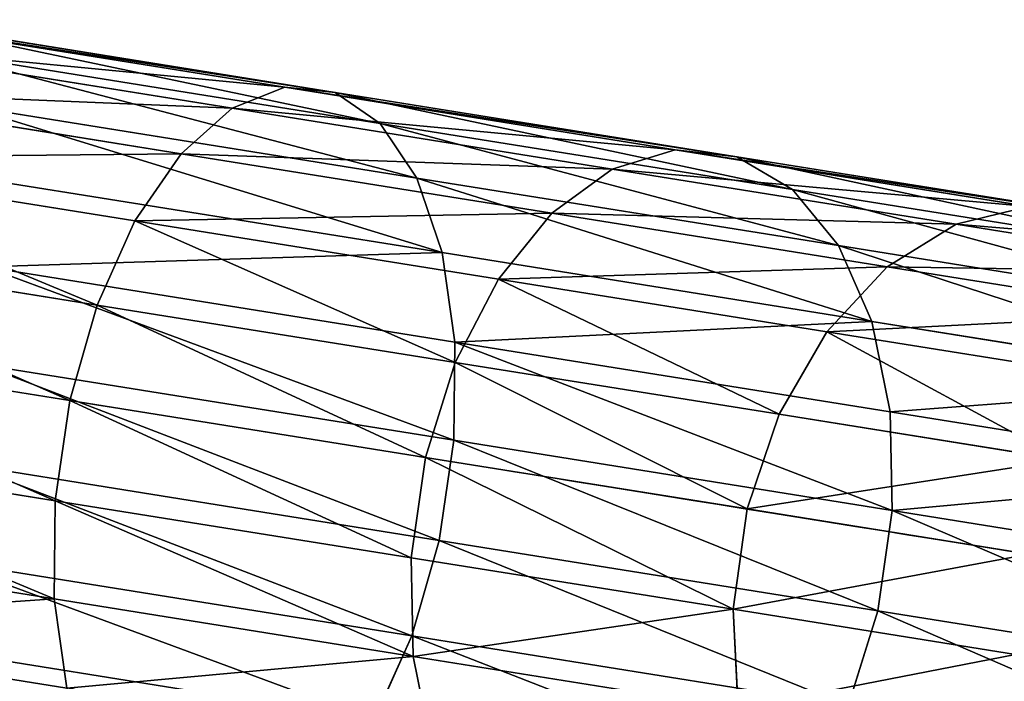
# Model space of a CAD drawing. Extents: x 524 to 626, y 169 to 373.
# Drawn here: x 616 to 620, y 171 to 173 of the extents above; entities that cross this region are included whole.
import ezdxf

# ---------------------------------------------------------------- set-up
doc = ezdxf.new("R2010")
doc.units = 0
doc.header["$LTSCALE"] = 2.54
doc.layers.get('0').update_dxf_attribs({"color": 13, "linetype": 'CONTINUOUS'})

# ---------------------------------------------------------------- blocks, each defined once
blk = doc.blocks.new('GRUPUJ_1')
at = {"color": 0}
for p, q in [((93.1677, 4.1117, 46.3732), (91.5385, 4.3727, 47.1869)), ((93.1677, 4.1117, 46.3732), (91.5385, 4.3727, 47.1869)), ((93.3631, 4.0915, 46.713), (91.6885, 4.3597, 47.5493)), ((93.3631, 4.0915, 46.713), (91.6885, 4.3597, 47.5493)), ((92.9644, 4.031, 46.0476), (91.3787, 4.285, 46.8395)), ((92.9644, 4.031, 46.0476), (91.3787, 4.285, 46.8395)), ((93.5373, 3.9717, 47.0436), (91.8184, 4.247, 47.902)), ((93.5373, 3.9717, 47.0436), (91.8184, 4.247, 47.902)), ((92.7669, 3.8548, 45.7581), (91.22, 4.1026, 46.5307)), ((92.7669, 3.8548, 45.7581), (91.22, 4.1026, 46.5307)), ((92.9644, 4.031, 46.0476), (93.1677, 4.1117, 46.3732)), ((92.9644, 4.031, 46.0476), (93.1677, 4.1117, 46.3732)), ((93.1677, 4.1117, 46.3732), (93.3631, 4.0915, 46.713)), ((94.6782, 3.8698, 45.3512), (93.1677, 4.1117, 46.3732)), ((94.6782, 3.8698, 45.3512), (93.1677, 4.1117, 46.3732)), ((93.1677, 4.1117, 46.3732), (93.3631, 4.0915, 46.713)), ((93.3631, 4.0915, 46.713), (93.5373, 3.9717, 47.0436)), ((94.9157, 3.8428, 45.6624), (93.3631, 4.0915, 46.713)), ((93.3631, 4.0915, 46.713), (93.5373, 3.9717, 47.0436)), ((94.9157, 3.8428, 45.6624), (93.3631, 4.0915, 46.713)), ((93.6782, 3.7605, 47.3425), (91.9193, 4.0422, 48.2209)), ((93.6782, 3.7605, 47.3425), (91.9193, 4.0422, 48.2209)), ((92.7669, 3.8548, 45.7581), (92.9644, 4.031, 46.0476)), ((92.7669, 3.8548, 45.7581), (92.9644, 4.031, 46.0476)), ((94.4344, 3.7955, 45.0528), (92.9644, 4.031, 46.0476)), ((94.4344, 3.7955, 45.0528), (92.9644, 4.031, 46.0476)), ((95.1308, 3.7165, 45.9652), (93.5373, 3.9717, 47.0436)), ((95.1308, 3.7165, 45.9652), (93.5373, 3.9717, 47.0436)), ((93.5373, 3.9717, 47.0436), (93.6782, 3.7605, 47.3425)), ((93.5373, 3.9717, 47.0436), (93.6782, 3.7605, 47.3425)), ((92.5888, 3.5952, 45.5246), (92.7669, 3.8548, 45.7581)), ((92.5888, 3.5952, 45.5246), (92.7669, 3.8548, 45.7581)), ((94.2011, 3.6251, 44.7876), (92.7669, 3.8548, 45.7581)), ((94.2011, 3.6251, 44.7876), (92.7669, 3.8548, 45.7581)), ((94.4344, 3.7955, 45.0528), (94.6782, 3.8698, 45.3512)), ((94.4344, 3.7955, 45.0528), (94.6782, 3.8698, 45.3512)), ((96.0439, 3.6511, 44.1381), (94.6782, 3.8698, 45.3512)), ((96.0439, 3.6511, 44.1381), (94.6782, 3.8698, 45.3512)), ((94.6782, 3.8698, 45.3512), (94.9157, 3.8428, 45.6624)), ((94.6782, 3.8698, 45.3512), (94.9157, 3.8428, 45.6624)), ((92.5888, 3.5952, 45.5246), (91.0731, 3.838, 46.2816)), ((92.5888, 3.5952, 45.5246), (91.0731, 3.838, 46.2816)), ((96.3195, 3.618, 44.4155), (94.9157, 3.8428, 45.6624)), ((96.3195, 3.618, 44.4155), (94.9157, 3.8428, 45.6624)), ((94.9157, 3.8428, 45.6624), (95.1308, 3.7165, 45.9652)), ((94.9157, 3.8428, 45.6624), (95.1308, 3.7165, 45.9652)), ((94.2011, 3.6251, 44.7876), (94.4344, 3.7955, 45.0528)), ((94.2011, 3.6251, 44.7876), (94.4344, 3.7955, 45.0528)), ((95.7637, 3.5826, 43.8722), (94.4344, 3.7955, 45.0528)), ((95.7637, 3.5826, 43.8722), (94.4344, 3.7955, 45.0528)), ((93.7764, 3.4723, 47.5894), (91.9845, 3.7593, 48.4843)), ((93.7764, 3.4723, 47.5894), (91.9845, 3.7593, 48.4843)), ((95.3088, 3.4993, 46.2391), (93.6782, 3.7605, 47.3425)), ((95.3088, 3.4993, 46.2391), (93.6782, 3.7605, 47.3425)), ((93.6782, 3.7605, 47.3425), (93.7764, 3.4723, 47.5894)), ((93.6782, 3.7605, 47.3425), (93.7764, 3.4723, 47.5894)), ((96.5717, 3.4857, 44.6854), (95.1308, 3.7165, 45.9652)), ((96.5717, 3.4857, 44.6854), (95.1308, 3.7165, 45.9652)), ((95.1308, 3.7165, 45.9652), (95.3088, 3.4993, 46.2391)), ((95.1308, 3.7165, 45.9652), (95.3088, 3.4993, 46.2391)), ((93.994, 3.3702, 44.5737), (94.2011, 3.6251, 44.7876)), ((93.994, 3.3702, 44.5737), (94.2011, 3.6251, 44.7876)), ((95.4978, 3.4174, 43.6359), (94.2011, 3.6251, 44.7876)), ((95.4978, 3.4174, 43.6359), (94.2011, 3.6251, 44.7876)), ((95.7637, 3.5826, 43.8722), (96.0439, 3.6511, 44.1381)), ((95.7637, 3.5826, 43.8722), (96.0439, 3.6511, 44.1381)), ((92.4422, 3.2699, 45.363), (92.5888, 3.5952, 45.5246)), ((92.4422, 3.2699, 45.363), (92.5888, 3.5952, 45.5246)), ((93.994, 3.3702, 44.5737), (92.5888, 3.5952, 45.5246)), ((93.994, 3.3702, 44.5737), (92.5888, 3.5952, 45.5246)), ((95.4978, 3.4174, 43.6359), (95.7637, 3.5826, 43.8722)), ((95.4978, 3.4174, 43.6359), (95.7637, 3.5826, 43.8722)), ((96.9294, 3.3959, 42.526), (95.7637, 3.5826, 43.8722)), ((96.9294, 3.3959, 42.526), (95.7637, 3.5826, 43.8722)), ((92.4422, 3.2699, 45.363), (90.9481, 3.5092, 46.1092)), ((92.4422, 3.2699, 45.363), (90.9481, 3.5092, 46.1092)), ((95.4377, 3.2062, 46.4653), (93.7764, 3.4723, 47.5894)), ((93.7764, 3.4723, 47.5894), (93.8252, 3.1267, 47.7675)), ((95.4377, 3.2062, 46.4653), (93.7764, 3.4723, 47.5894)), ((93.7764, 3.4723, 47.5894), (93.8252, 3.1267, 47.7675)), ((96.7833, 3.2632, 44.9295), (95.3088, 3.4993, 46.2391)), ((96.7833, 3.2632, 44.9295), (95.3088, 3.4993, 46.2391)), ((95.3088, 3.4993, 46.2391), (95.4377, 3.2062, 46.4653)), ((95.3088, 3.4993, 46.2391), (95.4377, 3.2062, 46.4653)), ((93.8252, 3.1267, 47.7675), (92.0095, 3.4175, 48.6743)), ((93.8252, 3.1267, 47.7675), (92.0095, 3.4175, 48.6743)), ((95.2646, 3.1667, 43.4452), (95.4978, 3.4174, 43.6359)), ((95.2646, 3.1667, 43.4452), (95.4978, 3.4174, 43.6359)), ((96.6351, 3.2353, 42.3226), (95.4978, 3.4174, 43.6359)), ((96.6351, 3.2353, 42.3226), (95.4978, 3.4174, 43.6359)), ((93.8273, 3.048, 44.4256), (93.994, 3.3702, 44.5737)), ((93.8273, 3.048, 44.4256), (93.994, 3.3702, 44.5737)), ((95.2646, 3.1667, 43.4452), (93.994, 3.3702, 44.5737)), ((95.2646, 3.1667, 43.4452), (93.994, 3.3702, 44.5737)), ((92.337, 2.9009, 45.2842), (92.4422, 3.2699, 45.363)), ((92.337, 2.9009, 45.2842), (92.4422, 3.2699, 45.363)), ((93.8273, 3.048, 44.4256), (92.4422, 3.2699, 45.363)), ((93.8273, 3.048, 44.4256), (92.4422, 3.2699, 45.363)), ((96.9398, 2.9656, 45.1311), (95.4377, 3.2062, 46.4653)), ((95.4377, 3.2062, 46.4653), (95.5085, 2.8571, 46.6284)), ((96.9398, 2.9656, 45.1311), (95.4377, 3.2062, 46.4653)), ((95.4377, 3.2062, 46.4653), (95.5085, 2.8571, 46.6284)), ((95.0798, 2.8474, 43.3133), (95.2646, 3.1667, 43.4452)), ((95.0798, 2.8474, 43.3133), (95.2646, 3.1667, 43.4452)), ((96.3789, 2.9882, 42.1584), (95.2646, 3.1667, 43.4452)), ((96.3789, 2.9882, 42.1584), (95.2646, 3.1667, 43.4452)), ((93.8252, 3.1267, 47.7675), (93.8212, 2.7473, 47.8646)), ((93.8252, 3.1267, 47.7675), (93.8212, 2.7473, 47.8646)), ((95.5085, 2.8571, 46.6284), (93.8252, 3.1267, 47.7675)), ((95.5085, 2.8571, 46.6284), (93.8252, 3.1267, 47.7675)), ((93.7124, 2.6806, 44.3535), (93.8273, 3.048, 44.4256)), ((93.7124, 2.6806, 44.3535), (93.8273, 3.048, 44.4256)), ((95.0798, 2.8474, 43.3133), (93.8273, 3.048, 44.4256)), ((95.0798, 2.8474, 43.3133), (93.8273, 3.048, 44.4256)), ((93.8212, 2.7473, 47.8646), (91.9925, 3.0402, 48.7779)), ((93.8212, 2.7473, 47.8646), (91.9925, 3.0402, 48.7779)), ((92.2806, 2.5136, 45.2937), (92.337, 2.9009, 45.2842)), ((92.2806, 2.5136, 45.2937), (92.337, 2.9009, 45.2842)), ((97.0306, 2.6133, 45.2765), (95.5085, 2.8571, 46.6284)), ((97.0306, 2.6133, 45.2765), (95.5085, 2.8571, 46.6284)), ((95.5085, 2.8571, 46.6284), (95.5166, 2.4758, 46.7173)), ((95.5085, 2.8571, 46.6284), (95.5166, 2.4758, 46.7173)), ((94.9561, 2.4815, 43.2489), (95.0798, 2.8474, 43.3133)), ((94.9561, 2.4815, 43.2489), (95.0798, 2.8474, 43.3133)), ((96.1782, 2.6715, 42.0448), (95.0798, 2.8474, 43.3133)), ((96.1782, 2.6715, 42.0448), (95.0798, 2.8474, 43.3133)), ((92.2806, 2.5136, 45.2937), (90.7957, 2.7514, 46.0353)), ((92.2806, 2.5136, 45.2937), (90.7957, 2.7514, 46.0353)), ((93.8212, 2.7473, 47.8646), (93.7647, 2.3599, 47.8741)), ((93.8212, 2.7473, 47.8646), (93.7647, 2.3599, 47.8741)), ((95.5166, 2.4758, 46.7173), (93.8212, 2.7473, 47.8646)), ((95.5166, 2.4758, 46.7173), (93.8212, 2.7473, 47.8646)), ((93.6571, 2.2931, 44.3622), (93.7124, 2.6806, 44.3535)), ((93.6571, 2.2931, 44.3622), (93.7124, 2.6806, 44.3535)), ((91.9347, 2.653, 48.788), (93.7647, 2.3599, 47.8741)), ((91.9347, 2.653, 48.788), (93.7647, 2.3599, 47.8741)), ((92.2766, 2.1342, 45.3908), (92.2806, 2.5136, 45.2937)), ((92.2766, 2.1342, 45.3908), (92.2806, 2.5136, 45.2937)), ((93.6571, 2.2931, 44.3622), (92.2806, 2.5136, 45.2937)), ((93.6571, 2.2931, 44.3622), (92.2806, 2.5136, 45.2937)), ((94.9018, 2.0937, 43.2567), (94.9561, 2.4815, 43.2489)), ((94.9018, 2.0937, 43.2567), (94.9561, 2.4815, 43.2489)), ((95.5166, 2.4758, 46.7173), (95.4612, 2.0882, 46.726)), ((95.5166, 2.4758, 46.7173), (95.4612, 2.0882, 46.726)), ((97.0495, 2.2302, 45.3558), (95.5166, 2.4758, 46.7173)), ((97.0495, 2.2302, 45.3558), (95.5166, 2.4758, 46.7173)), ((92.2766, 2.1342, 45.3908), (90.7787, 2.3741, 46.1388)), ((92.2766, 2.1342, 45.3908), (90.7787, 2.3741, 46.1388)), ((93.7647, 2.3599, 47.8741), (93.6596, 1.991, 47.7953)), ((93.7647, 2.3599, 47.8741), (93.6596, 1.991, 47.7953)), ((93.7647, 2.3599, 47.8741), (95.4612, 2.0882, 46.726)), ((93.7647, 2.3599, 47.8741), (95.4612, 2.0882, 46.726)), ((94.9018, 2.0937, 43.2567), (93.6571, 2.2931, 44.3622)), ((93.6651, 1.9118, 44.4511), (93.6571, 2.2931, 44.3622)), ((94.9018, 2.0937, 43.2567), (93.6571, 2.2931, 44.3622)), ((93.6651, 1.9118, 44.4511), (93.6571, 2.2931, 44.3622)), ((93.6596, 1.991, 47.7953), (91.8401, 2.2824, 48.704)), ((93.6596, 1.991, 47.7953), (91.8401, 2.2824, 48.704)), ((92.3253, 1.7886, 45.5688), (92.2766, 2.1342, 45.3908)), ((92.3253, 1.7886, 45.5688), (92.2766, 2.1342, 45.3908)), ((93.6651, 1.9118, 44.4511), (92.2766, 2.1342, 45.3908)), ((93.6651, 1.9118, 44.4511), (92.2766, 2.1342, 45.3908)), ((94.9207, 1.7107, 43.336), (94.9018, 2.0937, 43.2567)), ((95.9934, 1.9189, 41.9961), (94.9018, 2.0937, 43.2567)), ((95.9934, 1.9189, 41.9961), (94.9018, 2.0937, 43.2567)), ((94.9207, 1.7107, 43.336), (94.9018, 2.0937, 43.2567)), ((95.4612, 2.0882, 46.726), (95.3463, 1.7208, 46.6539)), ((95.4612, 2.0882, 46.726), (95.3463, 1.7208, 46.6539)), ((95.4612, 2.0882, 46.726), (96.9953, 1.8425, 45.3636)), ((95.4612, 2.0882, 46.726), (96.9953, 1.8425, 45.3636)), ((92.3253, 1.7886, 45.5688), (90.8037, 2.0323, 46.3288)), ((92.3253, 1.7886, 45.5688), (90.8037, 2.0323, 46.3288)), ((93.6596, 1.991, 47.7953), (93.5129, 1.6656, 47.6337)), ((93.6596, 1.991, 47.7953), (93.5129, 1.6656, 47.6337)), ((95.3463, 1.7208, 46.6539), (93.6596, 1.991, 47.7953)), ((95.3463, 1.7208, 46.6539), (93.6596, 1.991, 47.7953)), ((93.5129, 1.6656, 47.6337), (91.7151, 1.9536, 48.5315)), ((93.5129, 1.6656, 47.6337), (91.7151, 1.9536, 48.5315)), ((94.9207, 1.7107, 43.336), (93.6651, 1.9118, 44.4511)), ((93.736, 1.5626, 44.6143), (93.6651, 1.9118, 44.4511)), ((94.9207, 1.7107, 43.336), (93.6651, 1.9118, 44.4511)), ((93.736, 1.5626, 44.6143), (93.6651, 1.9118, 44.4511))]:
    blk.add_line(p, q, dxfattribs=at)
at = {"color": 0, "extrusion": (0.15815, 0.987415, 2.78298e-15)}
blk.add_arc((-84.3128, 34.1931, 17.4675), 12.8069, 90, 180, dxfattribs=at)
blk.add_arc((-84.3128, 34.1931, 17.4675), 12.8069, 90, 180, dxfattribs=at)
blk.add_arc((-84.3128, 34.1931, 17.4675), 12.8069, 90, 180, dxfattribs=at)
blk.add_arc((-84.3128, 34.1931, 17.4675), 12.8069, 90, 180, dxfattribs=at)
blk.add_arc((-84.3128, 34.1931, 17.4675), 12.8069, 90, 180, dxfattribs=at)
blk.add_arc((-84.3128, 34.1931, 17.4675), 12.8069, 90, 180, dxfattribs=at)
blk.add_arc((-84.3128, 34.1931, 17.4675), 12.8069, 90, 180, dxfattribs=at)
blk.add_arc((-84.3128, 34.1931, 17.4675), 12.8069, 90, 180, dxfattribs=at)
blk.add_arc((-84.3128, 34.1931, 17.4675), 12.8069, 90, 180, dxfattribs=at)
blk.add_arc((-84.3128, 34.1931, 17.4675), 12.8069, 90, 180, dxfattribs=at)
blk.add_arc((-84.3128, 34.1931, 17.4675), 12.8069, 90, 180, dxfattribs=at)
blk.add_arc((-84.3128, 34.1931, 17.4675), 12.8069, 90, 180, dxfattribs=at)
blk.add_arc((-84.3128, 34.1931, 17.4675), 12.8069, 90, 180, dxfattribs=at)
blk.add_arc((-84.3128, 34.1931, 17.4675), 12.8069, 90, 180, dxfattribs=at)
blk.add_arc((-84.3128, 34.1931, 17.4675), 12.8069, 90, 180, dxfattribs=at)
blk.add_arc((-84.3128, 34.1931, 17.4675), 12.8069, 90, 180, dxfattribs=at)
blk.add_arc((-84.3128, 34.1931, 17.4675), 12.8069, 90, 180, dxfattribs=at)
blk.add_arc((-84.3128, 34.1931, 17.4675), 12.8069, 90, 180, dxfattribs=at)
blk.add_arc((-84.3128, 34.1931, 17.4675), 12.8069, 90, 180, dxfattribs=at)
blk.add_arc((-84.3128, 34.1931, 17.4675), 12.8069, 90, 180, dxfattribs=at)
blk.add_arc((-84.3128, 34.1931, 17.4675), 12.8069, 90, 180, dxfattribs=at)
blk.add_arc((-84.3128, 34.1931, 17.4675), 12.8069, 90, 180, dxfattribs=at)
blk.add_arc((-84.3128, 34.1931, 17.4675), 12.8069, 90, 180, dxfattribs=at)
blk.add_arc((-84.3128, 34.1931, 17.4675), 12.8069, 90, 180, dxfattribs=at)
at = {"color": 0}
mesh = blk.add_polyface(dxfattribs=at)
corners = [(91.3787, 4.285, 46.8395), (93.1677, 4.1117, 46.3732), (92.9644, 4.031, 46.0476), (91.5385, 4.3727, 47.1869)]
mesh.append_faces([[corners[k] for k in face] for face in [(0, 1, 2), (1, 0, 3)]], dxfattribs={"vtx0": -1, "color": 0})
mesh = blk.add_polyface(dxfattribs=at)
corners = [(91.5385, 4.3727, 47.1869), (93.3631, 4.0915, 46.713), (93.1677, 4.1117, 46.3732), (91.6885, 4.3597, 47.5493)]
mesh.append_faces([[corners[k] for k in face] for face in [(0, 1, 2), (1, 0, 3)]], dxfattribs={"vtx0": -1, "color": 0})
mesh = blk.add_polyface(dxfattribs=at)
corners = [(91.6885, 4.3597, 47.5493), (93.5373, 3.9717, 47.0436), (93.3631, 4.0915, 46.713), (91.8184, 4.247, 47.902)]
mesh.append_faces([[corners[k] for k in face] for face in [(0, 1, 2), (1, 0, 3)]], dxfattribs={"vtx0": -1, "color": 0})
mesh = blk.add_polyface(dxfattribs=at)
corners = [(91.22, 4.1026, 46.5307), (92.9644, 4.031, 46.0476), (92.7669, 3.8548, 45.7581), (91.3787, 4.285, 46.8395)]
mesh.append_faces([[corners[k] for k in face] for face in [(0, 1, 2), (1, 0, 3)]], dxfattribs={"vtx0": -1, "color": 0})
mesh = blk.add_polyface(dxfattribs=at)
corners = [(91.8184, 4.247, 47.902), (93.6782, 3.7605, 47.3425), (93.5373, 3.9717, 47.0436), (91.9193, 4.0422, 48.2209)]
mesh.append_faces([[corners[k] for k in face] for face in [(0, 1, 2), (1, 0, 3)]], dxfattribs={"vtx0": -1, "color": 0})
mesh = blk.add_polyface(dxfattribs=at)
corners = [(91.0731, 3.838, 46.2816), (92.7669, 3.8548, 45.7581), (92.5888, 3.5952, 45.5246), (91.22, 4.1026, 46.5307)]
mesh.append_faces([[corners[k] for k in face] for face in [(0, 1, 2), (1, 0, 3)]], dxfattribs={"vtx0": -1, "color": 0})
mesh = blk.add_polyface(dxfattribs=at)
corners = [(92.9644, 4.031, 46.0476), (94.6782, 3.8698, 45.3512), (94.4344, 3.7955, 45.0528), (93.1677, 4.1117, 46.3732)]
mesh.append_faces([[corners[k] for k in face] for face in [(0, 1, 2), (1, 0, 3)]], dxfattribs={"vtx0": -1, "color": 0})
mesh = blk.add_polyface(dxfattribs=at)
corners = [(93.1677, 4.1117, 46.3732), (94.9157, 3.8428, 45.6624), (94.6782, 3.8698, 45.3512), (93.3631, 4.0915, 46.713)]
mesh.append_faces([[corners[k] for k in face] for face in [(0, 1, 2), (1, 0, 3)]], dxfattribs={"vtx0": -1, "color": 0})
mesh = blk.add_polyface(dxfattribs=at)
corners = [(93.3631, 4.0915, 46.713), (95.1308, 3.7165, 45.9652), (94.9157, 3.8428, 45.6624), (93.5373, 3.9717, 47.0436)]
mesh.append_faces([[corners[k] for k in face] for face in [(0, 1, 2), (1, 0, 3)]], dxfattribs={"vtx0": -1, "color": 0})
mesh = blk.add_polyface(dxfattribs=at)
corners = [(91.9193, 4.0422, 48.2209), (93.7764, 3.4723, 47.5894), (93.6782, 3.7605, 47.3425), (91.9845, 3.7593, 48.4843)]
mesh.append_faces([[corners[k] for k in face] for face in [(0, 1, 2), (1, 0, 3)]], dxfattribs={"vtx0": -1, "color": 0})
mesh = blk.add_polyface(dxfattribs=at)
corners = [(92.7669, 3.8548, 45.7581), (94.4344, 3.7955, 45.0528), (94.2011, 3.6251, 44.7876), (92.9644, 4.031, 46.0476)]
mesh.append_faces([[corners[k] for k in face] for face in [(0, 1, 2), (1, 0, 3)]], dxfattribs={"vtx0": -1, "color": 0})
mesh = blk.add_polyface(dxfattribs=at)
corners = [(93.5373, 3.9717, 47.0436), (95.3088, 3.4993, 46.2391), (95.1308, 3.7165, 45.9652), (93.6782, 3.7605, 47.3425)]
mesh.append_faces([[corners[k] for k in face] for face in [(0, 1, 2), (1, 0, 3)]], dxfattribs={"vtx0": -1, "color": 0})
mesh = blk.add_polyface(dxfattribs=at)
corners = [(92.5888, 3.5952, 45.5246), (94.2011, 3.6251, 44.7876), (93.994, 3.3702, 44.5737), (92.7669, 3.8548, 45.7581)]
mesh.append_faces([[corners[k] for k in face] for face in [(0, 1, 2), (1, 0, 3)]], dxfattribs={"vtx0": -1, "color": 0})
mesh = blk.add_polyface(dxfattribs=at)
corners = [(94.4344, 3.7955, 45.0528), (96.0439, 3.6511, 44.1381), (95.7637, 3.5826, 43.8722), (94.6782, 3.8698, 45.3512)]
mesh.append_faces([[corners[k] for k in face] for face in [(0, 1, 2), (1, 0, 3)]], dxfattribs={"vtx0": -1, "color": 0})
mesh = blk.add_polyface(dxfattribs=at)
corners = [(94.6782, 3.8698, 45.3512), (96.3195, 3.618, 44.4155), (96.0439, 3.6511, 44.1381), (94.9157, 3.8428, 45.6624)]
mesh.append_faces([[corners[k] for k in face] for face in [(0, 1, 2), (1, 0, 3)]], dxfattribs={"vtx0": -1, "color": 0})
mesh = blk.add_polyface(dxfattribs=at)
corners = [(91.0731, 3.838, 46.2816), (92.4422, 3.2699, 45.363), (90.9481, 3.5092, 46.1092), (92.5888, 3.5952, 45.5246)]
mesh.append_faces([[corners[k] for k in face] for face in [(0, 1, 2), (1, 0, 3)]], dxfattribs={"vtx0": -1, "color": 0})
mesh = blk.add_polyface(dxfattribs=at)
corners = [(94.9157, 3.8428, 45.6624), (96.5717, 3.4857, 44.6854), (96.3195, 3.618, 44.4155), (95.1308, 3.7165, 45.9652)]
mesh.append_faces([[corners[k] for k in face] for face in [(0, 1, 2), (1, 0, 3)]], dxfattribs={"vtx0": -1, "color": 0})
mesh = blk.add_polyface(dxfattribs=at)
corners = [(94.2011, 3.6251, 44.7876), (95.7637, 3.5826, 43.8722), (95.4978, 3.4174, 43.6359), (94.4344, 3.7955, 45.0528)]
mesh.append_faces([[corners[k] for k in face] for face in [(0, 1, 2), (1, 0, 3)]], dxfattribs={"vtx0": -1, "color": 0})
mesh = blk.add_polyface(dxfattribs=at)
corners = [(92.0095, 3.4175, 48.6743), (93.7764, 3.4723, 47.5894), (91.9845, 3.7593, 48.4843), (93.8252, 3.1267, 47.7675)]
mesh.append_faces([[corners[k] for k in face] for face in [(0, 1, 2), (1, 0, 3)]], dxfattribs={"vtx0": -1, "color": 0})
mesh = blk.add_polyface(dxfattribs=at)
corners = [(93.6782, 3.7605, 47.3425), (95.4377, 3.2062, 46.4653), (95.3088, 3.4993, 46.2391), (93.7764, 3.4723, 47.5894)]
mesh.append_faces([[corners[k] for k in face] for face in [(0, 1, 2), (1, 0, 3)]], dxfattribs={"vtx0": -1, "color": 0})
mesh = blk.add_polyface(dxfattribs=at)
corners = [(95.1308, 3.7165, 45.9652), (96.7833, 3.2632, 44.9295), (96.5717, 3.4857, 44.6854), (95.3088, 3.4993, 46.2391)]
mesh.append_faces([[corners[k] for k in face] for face in [(0, 1, 2), (1, 0, 3)]], dxfattribs={"vtx0": -1, "color": 0})
mesh = blk.add_polyface(dxfattribs=at)
corners = [(93.994, 3.3702, 44.5737), (95.4978, 3.4174, 43.6359), (95.2646, 3.1667, 43.4452), (94.2011, 3.6251, 44.7876)]
mesh.append_faces([[corners[k] for k in face] for face in [(0, 1, 2), (1, 0, 3)]], dxfattribs={"vtx0": -1, "color": 0})
mesh = blk.add_polyface(dxfattribs=at)
corners = [(95.7637, 3.5826, 43.8722), (97.2417, 3.4592, 42.755), (96.9294, 3.3959, 42.526), (96.0439, 3.6511, 44.1381)]
mesh.append_faces([[corners[k] for k in face] for face in [(0, 1, 2), (1, 0, 3)]], dxfattribs={"vtx0": -1, "color": 0})
mesh = blk.add_polyface(dxfattribs=at)
corners = [(92.5888, 3.5952, 45.5246), (93.8273, 3.048, 44.4256), (92.4422, 3.2699, 45.363), (93.994, 3.3702, 44.5737)]
mesh.append_faces([[corners[k] for k in face] for face in [(0, 1, 2), (1, 0, 3)]], dxfattribs={"vtx0": -1, "color": 0})
mesh = blk.add_polyface(dxfattribs=at)
corners = [(95.4978, 3.4174, 43.6359), (96.9294, 3.3959, 42.526), (96.6351, 3.2353, 42.3226), (95.7637, 3.5826, 43.8722)]
mesh.append_faces([[corners[k] for k in face] for face in [(0, 1, 2), (1, 0, 3)]], dxfattribs={"vtx0": -1, "color": 0})
mesh = blk.add_polyface(dxfattribs=at)
corners = [(90.9481, 3.5092, 46.1092), (92.337, 2.9009, 45.2842), (90.8535, 3.1385, 46.0251), (92.4422, 3.2699, 45.363)]
mesh.append_faces([[corners[k] for k in face] for face in [(0, 1, 2), (1, 0, 3)]], dxfattribs={"vtx0": -1, "color": 0})
mesh = blk.add_polyface(dxfattribs=at)
corners = [(93.8252, 3.1267, 47.7675), (95.4377, 3.2062, 46.4653), (93.7764, 3.4723, 47.5894), (95.5085, 2.8571, 46.6284)]
mesh.append_faces([[corners[k] for k in face] for face in [(0, 1, 2), (1, 0, 3)]], dxfattribs={"vtx0": -1, "color": 0})
mesh = blk.add_polyface(dxfattribs=at)
corners = [(95.3088, 3.4993, 46.2391), (96.9398, 2.9656, 45.1311), (96.7833, 3.2632, 44.9295), (95.4377, 3.2062, 46.4653)]
mesh.append_faces([[corners[k] for k in face] for face in [(0, 1, 2), (1, 0, 3)]], dxfattribs={"vtx0": -1, "color": 0})
mesh = blk.add_polyface(dxfattribs=at)
corners = [(93.8212, 2.7473, 47.8646), (92.0095, 3.4175, 48.6743), (91.9925, 3.0402, 48.7779), (93.8252, 3.1267, 47.7675)]
mesh.append_faces([[corners[k] for k in face] for face in [(0, 1, 2), (1, 0, 3)]], dxfattribs={"vtx0": -1, "color": 0})
mesh = blk.add_polyface(dxfattribs=at)
corners = [(95.2646, 3.1667, 43.4452), (96.6351, 3.2353, 42.3226), (96.3789, 2.9882, 42.1584), (95.4978, 3.4174, 43.6359)]
mesh.append_faces([[corners[k] for k in face] for face in [(0, 1, 2), (1, 0, 3)]], dxfattribs={"vtx0": -1, "color": 0})
mesh = blk.add_polyface(dxfattribs=at)
corners = [(93.994, 3.3702, 44.5737), (95.0798, 2.8474, 43.3133), (93.8273, 3.048, 44.4256), (95.2646, 3.1667, 43.4452)]
mesh.append_faces([[corners[k] for k in face] for face in [(0, 1, 2), (1, 0, 3)]], dxfattribs={"vtx0": -1, "color": 0})
mesh = blk.add_polyface(dxfattribs=at)
corners = [(92.4422, 3.2699, 45.363), (93.7124, 2.6806, 44.3535), (92.337, 2.9009, 45.2842), (93.8273, 3.048, 44.4256)]
mesh.append_faces([[corners[k] for k in face] for face in [(0, 1, 2), (1, 0, 3)]], dxfattribs={"vtx0": -1, "color": 0})
mesh = blk.add_polyface(dxfattribs=at)
corners = [(95.5085, 2.8571, 46.6284), (96.9398, 2.9656, 45.1311), (95.4377, 3.2062, 46.4653), (97.0306, 2.6133, 45.2765)]
mesh.append_faces([[corners[k] for k in face] for face in [(0, 1, 2), (1, 0, 3)]], dxfattribs={"vtx0": -1, "color": 0})
mesh = blk.add_polyface(dxfattribs=at)
corners = [(95.2646, 3.1667, 43.4452), (96.1782, 2.6715, 42.0448), (95.0798, 2.8474, 43.3133), (96.3789, 2.9882, 42.1584)]
mesh.append_faces([[corners[k] for k in face] for face in [(0, 1, 2), (1, 0, 3)]], dxfattribs={"vtx0": -1, "color": 0})
mesh = blk.add_polyface(dxfattribs=at)
corners = [(90.8535, 3.1385, 46.0251), (92.2806, 2.5136, 45.2937), (90.7957, 2.7514, 46.0353), (92.337, 2.9009, 45.2842)]
mesh.append_faces([[corners[k] for k in face] for face in [(0, 1, 2), (1, 0, 3)]], dxfattribs={"vtx0": -1, "color": 0})
mesh = blk.add_polyface(dxfattribs=at)
corners = [(95.5166, 2.4758, 46.7173), (93.8252, 3.1267, 47.7675), (93.8212, 2.7473, 47.8646), (95.5085, 2.8571, 46.6284)]
mesh.append_faces([[corners[k] for k in face] for face in [(0, 1, 2), (1, 0, 3)]], dxfattribs={"vtx0": -1, "color": 0})
mesh = blk.add_polyface(dxfattribs=at)
corners = [(93.8273, 3.048, 44.4256), (94.9561, 2.4815, 43.2489), (93.7124, 2.6806, 44.3535), (95.0798, 2.8474, 43.3133)]
mesh.append_faces([[corners[k] for k in face] for face in [(0, 1, 2), (1, 0, 3)]], dxfattribs={"vtx0": -1, "color": 0})
mesh = blk.add_polyface(dxfattribs=at)
corners = [(93.7647, 2.3599, 47.8741), (91.9925, 3.0402, 48.7779), (91.9347, 2.653, 48.788), (93.8212, 2.7473, 47.8646)]
mesh.append_faces([[corners[k] for k in face] for face in [(0, 1, 2), (1, 0, 3)]], dxfattribs={"vtx0": -1, "color": 0})
mesh = blk.add_polyface(dxfattribs=at)
corners = [(92.337, 2.9009, 45.2842), (93.6571, 2.2931, 44.3622), (92.2806, 2.5136, 45.2937), (93.7124, 2.6806, 44.3535)]
mesh.append_faces([[corners[k] for k in face] for face in [(0, 1, 2), (1, 0, 3)]], dxfattribs={"vtx0": -1, "color": 0})
mesh = blk.add_polyface(dxfattribs=at)
corners = [(95.5166, 2.4758, 46.7173), (97.0306, 2.6133, 45.2765), (95.5085, 2.8571, 46.6284), (97.0495, 2.2302, 45.3558)]
mesh.append_faces([[corners[k] for k in face] for face in [(0, 1, 2), (1, 0, 3)]], dxfattribs={"vtx0": -1, "color": 0})
mesh = blk.add_polyface(dxfattribs=at)
corners = [(94.9561, 2.4815, 43.2489), (96.1782, 2.6715, 42.0448), (96.0467, 2.3068, 41.9894), (95.0798, 2.8474, 43.3133)]
mesh.append_faces([[corners[k] for k in face] for face in [(0, 1, 2), (1, 0, 3)]], dxfattribs={"vtx0": -1, "color": 0})
mesh = blk.add_polyface(dxfattribs=at)
corners = [(90.7957, 2.7514, 46.0353), (92.2766, 2.1342, 45.3908), (90.7787, 2.3741, 46.1388), (92.2806, 2.5136, 45.2937)]
mesh.append_faces([[corners[k] for k in face] for face in [(0, 1, 2), (1, 0, 3)]], dxfattribs={"vtx0": -1, "color": 0})
mesh = blk.add_polyface(dxfattribs=at)
corners = [(95.4612, 2.0882, 46.726), (93.8212, 2.7473, 47.8646), (93.7647, 2.3599, 47.8741), (95.5166, 2.4758, 46.7173)]
mesh.append_faces([[corners[k] for k in face] for face in [(0, 1, 2), (1, 0, 3)]], dxfattribs={"vtx0": -1, "color": 0})
mesh = blk.add_polyface(dxfattribs=at)
corners = [(93.7124, 2.6806, 44.3535), (94.9018, 2.0937, 43.2567), (93.6571, 2.2931, 44.3622), (94.9561, 2.4815, 43.2489)]
mesh.append_faces([[corners[k] for k in face] for face in [(0, 1, 2), (1, 0, 3)]], dxfattribs={"vtx0": -1, "color": 0})
mesh = blk.add_polyface(dxfattribs=at)
corners = [(93.6596, 1.991, 47.7953), (91.9347, 2.653, 48.788), (91.8401, 2.2824, 48.704), (93.7647, 2.3599, 47.8741)]
mesh.append_faces([[corners[k] for k in face] for face in [(0, 1, 2), (1, 0, 3)]], dxfattribs={"vtx0": -1, "color": 0})
mesh = blk.add_polyface(dxfattribs=at)
corners = [(92.2806, 2.5136, 45.2937), (93.6651, 1.9118, 44.4511), (92.2766, 2.1342, 45.3908), (93.6571, 2.2931, 44.3622)]
mesh.append_faces([[corners[k] for k in face] for face in [(0, 1, 2), (1, 0, 3)]], dxfattribs={"vtx0": -1, "color": 0})
mesh = blk.add_polyface(dxfattribs=at)
corners = [(94.9018, 2.0937, 43.2567), (96.0467, 2.3068, 41.9894), (95.9934, 1.9189, 41.9961), (94.9561, 2.4815, 43.2489)]
mesh.append_faces([[corners[k] for k in face] for face in [(0, 1, 2), (1, 0, 3)]], dxfattribs={"vtx0": -1, "color": 0})
mesh = blk.add_polyface(dxfattribs=at)
corners = [(96.9953, 1.8425, 45.3636), (95.5166, 2.4758, 46.7173), (95.4612, 2.0882, 46.726), (97.0495, 2.2302, 45.3558)]
mesh.append_faces([[corners[k] for k in face] for face in [(0, 1, 2), (1, 0, 3)]], dxfattribs={"vtx0": -1, "color": 0})
mesh = blk.add_polyface(dxfattribs=at)
corners = [(92.2766, 2.1342, 45.3908), (90.8037, 2.0323, 46.3288), (90.7787, 2.3741, 46.1388), (92.3253, 1.7886, 45.5688)]
mesh.append_faces([[corners[k] for k in face] for face in [(0, 1, 2), (1, 0, 3)]], dxfattribs={"vtx0": -1, "color": 0})
mesh = blk.add_polyface(dxfattribs=at)
corners = [(95.3463, 1.7208, 46.6539), (93.7647, 2.3599, 47.8741), (93.6596, 1.991, 47.7953), (95.4612, 2.0882, 46.726)]
mesh.append_faces([[corners[k] for k in face] for face in [(0, 1, 2), (1, 0, 3)]], dxfattribs={"vtx0": -1, "color": 0})
mesh = blk.add_polyface(dxfattribs=at)
corners = [(94.9018, 2.0937, 43.2567), (93.6651, 1.9118, 44.4511), (93.6571, 2.2931, 44.3622), (94.9207, 1.7107, 43.336)]
mesh.append_faces([[corners[k] for k in face] for face in [(0, 1, 2), (1, 0, 3)]], dxfattribs={"vtx0": -1, "color": 0})
mesh = blk.add_polyface(dxfattribs=at)
corners = [(93.5129, 1.6656, 47.6337), (91.8401, 2.2824, 48.704), (91.7151, 1.9536, 48.5315), (93.6596, 1.991, 47.7953)]
mesh.append_faces([[corners[k] for k in face] for face in [(0, 1, 2), (1, 0, 3)]], dxfattribs={"vtx0": -1, "color": 0})
mesh = blk.add_polyface(dxfattribs=at)
corners = [(93.6651, 1.9118, 44.4511), (92.3253, 1.7886, 45.5688), (92.2766, 2.1342, 45.3908), (93.736, 1.5626, 44.6143)]
mesh.append_faces([[corners[k] for k in face] for face in [(0, 1, 2), (1, 0, 3)]], dxfattribs={"vtx0": -1, "color": 0})
mesh = blk.add_polyface(dxfattribs=at)
corners = [(94.9207, 1.7107, 43.336), (95.9934, 1.9189, 41.9961), (96.0219, 1.5343, 42.0644), (94.9018, 2.0937, 43.2567)]
mesh.append_faces([[corners[k] for k in face] for face in [(0, 1, 2), (1, 0, 3)]], dxfattribs={"vtx0": -1, "color": 0})
mesh = blk.add_polyface(dxfattribs=at)
corners = [(96.8715, 1.4766, 45.2992), (95.4612, 2.0882, 46.726), (95.3463, 1.7208, 46.6539), (96.9953, 1.8425, 45.3636)]
mesh.append_faces([[corners[k] for k in face] for face in [(0, 1, 2), (1, 0, 3)]], dxfattribs={"vtx0": -1, "color": 0})
mesh = blk.add_polyface(dxfattribs=at)
corners = [(92.4235, 1.5004, 45.8158), (90.8037, 2.0323, 46.3288), (92.3253, 1.7886, 45.5688), (90.8689, 1.7494, 46.5922)]
mesh.append_faces([[corners[k] for k in face] for face in [(0, 1, 2), (1, 0, 3)]], dxfattribs={"vtx0": -1, "color": 0})
mesh = blk.add_polyface(dxfattribs=at)
corners = [(95.1797, 1.3987, 46.5058), (93.6596, 1.991, 47.7953), (93.5129, 1.6656, 47.6337), (95.3463, 1.7208, 46.6539)]
mesh.append_faces([[corners[k] for k in face] for face in [(0, 1, 2), (1, 0, 3)]], dxfattribs={"vtx0": -1, "color": 0})
mesh = blk.add_polyface(dxfattribs=at)
corners = [(93.5129, 1.6656, 47.6337), (91.5682, 1.689, 48.2824), (93.3348, 1.406, 47.4002), (91.7151, 1.9536, 48.5315)]
mesh.append_faces([[corners[k] for k in face] for face in [(0, 1, 2), (1, 0, 3)]], dxfattribs={"vtx0": -1, "color": 0})
mesh = blk.add_polyface(dxfattribs=at)
corners = [(94.9207, 1.7107, 43.336), (93.736, 1.5626, 44.6143), (93.6651, 1.9118, 44.4511), (95.0116, 1.3583, 43.4814)]
mesh.append_faces([[corners[k] for k in face] for face in [(0, 1, 2), (1, 0, 3)]], dxfattribs={"vtx0": -1, "color": 0})
blk = doc.blocks.new('GRUPUJ_3')
at = {"color": 0}
blk.add_blockref('GRUPUJ_1', (0, 0), dxfattribs=at)

msp = doc.modelspace()

# ---------------------------------------------------------------- block references
at = {"color": 254}
msp.add_blockref('GRUPUJ_3', (524.0281, 168.9759, -47), dxfattribs=at)

doc.saveas('drawing.dxf')
